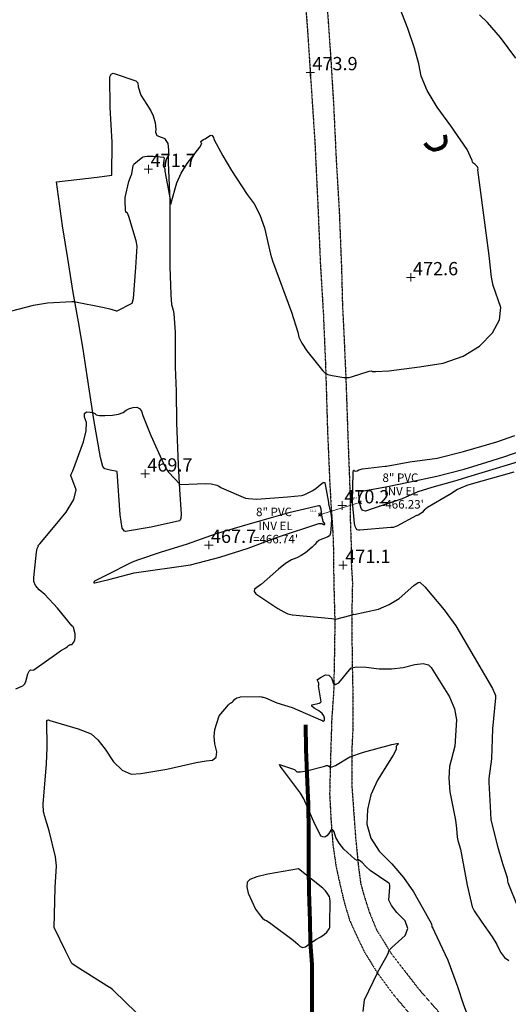
# Model space of a CAD drawing. Extents: x 1269897 to 1275597, y 523015 to 527763.
# Drawn here: x 1273290 to 1273520, y 525455 to 525918 of the extents above; entities that cross this region are included whole.
import ezdxf
from ezdxf.enums import TextEntityAlignment as Align

# ---------------------------------------------------------------- set-up
doc = ezdxf.new("R2010")
doc.units = 0
doc.header["$MEASUREMENT"] = 0
doc.linetypes.add('DGN Style 3', pattern=[26.14222443210372, 18.67301745150266, -7.469206980601062])
doc.linetypes.add('HIDDEN2', pattern=[0.1875, 0.125, -0.0625])
doc.layers.get('0').update_dxf_attribs({"linetype": 'CONTINUOUS'})
for name, color, linetype, lineweight in [('PNTS-NUMS', 7, 'CONTINUOUS', 0), ('STRM-ELEV', 7, 'CONTINUOUS', 0), ('STRM-PIPE', 7, 'CONTINUOUS', 0)]:
    doc.layers.add(name, color=color, linetype=linetype, lineweight=lineweight)
doc.layers.add('SPOT_ELEVATION', color=3, linetype='CONTINUOUS')
doc.layers.add('SPOT_ELEVATION-T', color=3, linetype='CONTINUOUS')
doc.layers.add('V-CONC', color=1, linetype='CONTINUOUS', transparency=0.3)
doc.layers.add('V-FUEL-SERV-PIPE', color=6, linetype='CONTINUOUS', lineweight=80, transparency=0.3)
doc.layers.add('V-ROAD-GRVL', color=1, linetype='HIDDEN2', lineweight=25, transparency=0.3)
doc.styles.add('Style-font000', font='font000.shx')
doc.styles.add('Style-WORKING', font='WORKING.shx')

# ---------------------------------------------------------------- blocks, each defined once
blk = doc.blocks.new('X-SPOT')
at = {"lineweight": 13}
for p, q in [((-0.3983333333550642, 0.0004166666670546992), (0.3983333333550642, -0.0004166666670547362)), ((0, -0.398333333330811), (0, 0.3983333333308109))]:
    blk.add_line(p, q, dxfattribs=at)
blk = doc.blocks.new('PINV_1')
at = {"layer": 'STRM-PIPE', "color": 150, "linetype": 'Continuous', "lineweight": 13}
for p, q in [((-0.01092738936495152, -0.01302275553462096), (0.01009176547086099, 0.0120268977516389)), ((0.01092738936495152, -0.01302275553462096), (-0.01009176547449897, 0.0120268977516389))]:
    blk.add_line(p, q, dxfattribs=at)
at = {"layer": 'STRM-PIPE', "color": 150, "linetype": 'Continuous', "lineweight": 0}
blk.add_point((0, -3.637978807091713e-12), dxfattribs=at)
at = {"layer": 'STRM-PIPE', "color": 150, "linetype": 'Continuous', "lineweight": 13, "style": 'Style-font000'}
blk.add_text('INV', height=0.01, dxfattribs=at).set_placement((-3.838006159639917e-05, 0.01499999999577994), align=Align.CENTER)
blk = doc.blocks.new('A$C0EEB47A3')
at = {"layer": 'STRM-ELEV', "color": 7, "linetype": 'Continuous', "lineweight": 13, "style": 'Style-WORKING'}
for p in [(1273468.980037202, 525702.601692165, 466.2300060000271), (1273409.430230768, 525686.4889361104, 466.7359839999117)]:
    blk.add_text('8" PVC', height=4, dxfattribs=at).set_placement(p, align=Align.MIDDLE_CENTER)
at = {"layer": 'STRM-ELEV', "color": 7, "linetype": 'Continuous', "lineweight": 13, "char_height": 4, "attachment_point": 5, "line_spacing_factor": 0.9334993329999999, "style": 'Style-WORKING'}
for s, insert in [("INV EL\\P=466.23'", (1273469.425158774, 525692.6664681456, 466.2300060000271)), ("INV EL\\P=466.74'", (1273410.164253362, 525676.2745230629, 466.7359839999117))]:
    blk.add_mtext(s, dxfattribs=dict(at, insert=insert))

msp = doc.modelspace()

# ---------------------------------------------------------------- linework, layer by layer
at = {"color": 128, "linetype": 'ByBlock', "lineweight": -2, "flags": 128}
for points, elevation in [([(1273278.499102344, 525779.3265945744), (1273296.069102344, 525783.7765945743), (1273302.739102344, 525784.8865945744), (1273314.189102344, 525785.5665945744), (1273315.119102344, 525785.5165945743), (1273329.419102344, 525782.8165945744), (1273332.079102344, 525782.1565945745), (1273335.259102344, 525781.1065945744), (1273335.259102344, 525781.0965945744), (1273342.599102344, 525784.7965945743), (1273342.639102344, 525784.8265945744), (1273343.269102344, 525787.0565945744), (1273344.359102344, 525801.6165945744), (1273344.959102344, 525811.5565945744), (1273344.529102344, 525814.1665945745), (1273341.049102344, 525825.5265945743), (1273340.409102344, 525827.1565945745), (1273339.979102344, 525827.4565945745), (1273339.579102344, 525827.9065945745), (1273339.459102344, 525828.5365945743), (1273339.379102344, 525832.8565945744), (1273339.319102344, 525833.2665945743), (1273339.289102344, 525833.6965945745), (1273339.299102344, 525834.1365945744), (1273339.349102344, 525834.5965945744), (1273341.009102344, 525842.0965945744), (1273341.749102344, 525844.0665945744), (1273341.989102344, 525844.5365945743), (1273342.209102344, 525844.8765945744), (1273342.429102344, 525845.6365945744), (1273343.129102344, 525849.5565945744), (1273343.419102344, 525850.2965945743), (1273346.799102344, 525853.1465945744), (1273347.419102344, 525853.5465945743), (1273347.859102344, 525853.7565945743), (1273348.619102344, 525853.8965945744), (1273349.679102344, 525853.9765945743), (1273352.489102344, 525853.9765945743), (1273357.559102344, 525853.5965945744), (1273357.629102344, 525853.1065945744), (1273357.549102344, 525852.1465945744), (1273357.319102344, 525850.7165945743), (1273357.239102344, 525849.6965945745), (1273357.329102344, 525849.0965945744), (1273357.589102344, 525848.8965945744), (1273357.789102344, 525848.4665945743), (1273357.929102344, 525847.8065945744), (1273358.009102344, 525846.9165945745), (1273360.649102344, 525832.8365945744), (1273360.649102344, 525832.7165945743), (1273360.629102344, 525832.6565945745), (1273360.609102344, 525832.6265945744), (1273360.599102344, 525832.5965945744), (1273360.559102344, 525832.5565945744), (1273360.739102344, 525831.5365945743), (1273360.839102344, 525831.3765945744), (1273360.939102344, 525831.5465945743), (1273361.029102344, 525832.0465945743), (1273363.619102344, 525841.4465945745), (1273365.669102344, 525845.9565945745), (1273368.529102344, 525850.5065945743), (1273374.509102344, 525858.2865945743), (1273375.469102344, 525860.0165945743), (1273375.069102344, 525860.3065945744), (1273374.909102344, 525860.6065945744), (1273374.989102344, 525860.8965945744), (1273375.819102344, 525861.6365945744), (1273375.989102344, 525861.7665945743), (1273376.169102344, 525861.8665945744), (1273376.329102344, 525861.9365945745), (1273376.499102344, 525861.9565945745), (1273376.929102344, 525862.1965945745), (1273378.569102344, 525863.3365945744), (1273379.329102344, 525863.7365945743), (1273379.899102344, 525863.8565945744), (1273380.279102344, 525863.7065945745), (1273380.609102344, 525863.3365945744), (1273380.889102344, 525862.7665945743), (1273381.129102344, 525861.9765945743), (1273385.389102344, 525854.2265945743), (1273389.409102344, 525847.2765945743), (1273396.719102344, 525835.9765945743), (1273400.009102344, 525831.6365945744), (1273402.739102344, 525826.3765945744), (1273404.909102344, 525820.2065945745), (1273407.779102344, 525807.9365945745), (1273408.699102344, 525804.7065945745), (1273417.739102344, 525780.5965945744), (1273420.679102344, 525771.0765945744), (1273421.079102344, 525768.8265945744), (1273422.459102344, 525765.9165945745), (1273424.839102344, 525762.3565945744), (1273432.479102344, 525752.9565945745), (1273433.409102344, 525752.0165945743), (1273434.839102344, 525751.2565945743), (1273436.779102344, 525750.6565945745), (1273442.369102344, 525749.7565945743), (1273443.059102344, 525749.7065945745), (1273444.829102344, 525749.8365945744), (1273445.919102344, 525750.0265945743), (1273454.229102344, 525752.7465945743), (1273455.419102344, 525752.9165945745), (1273455.879102344, 525752.6765945745), (1273457.369102344, 525752.5865945744), (1273463.439102344, 525752.8465945744), (1273478.039102344, 525754.7965945743), (1273489.079102344, 525756.5465945743), (1273498.469102344, 525759.8065945744), (1273506.219102344, 525764.5765945744), (1273512.309102344, 525770.8565945744), (1273515.659102344, 525776.9165945745), (1273516.289102344, 525782.7465945743), (1273512.689102344, 525793.1365945744), (1273511.829102344, 525797.0965945744), (1273510.769102344, 525807.1665945745), (1273509.389102344, 525817.9465945745), (1273505.519102344, 525847.5965945744), (1273505.569102344, 525848.0465945743), (1273505.469102344, 525848.5165945743), (1273505.219102344, 525849.0165945743), (1273504.829102344, 525849.5365945743), (1273504.409102344, 525849.9565945745), (1273503.969102344, 525850.2865945743), (1273503.499102344, 525850.5265945743), (1273503.149102344, 525850.8665945744), (1273502.899102344, 525851.3265945744), (1273502.749102344, 525851.9065945745), (1273500.419102344, 525857.2065945745), (1273492.799102344, 525868.3665945744), (1273486.279102344, 525877.1565945745), (1273481.569102344, 525884.9365945745), (1273478.699102344, 525891.7165945743), (1273477.639102344, 525897.4965945743), (1273475.559102344, 525904.9465945745), (1273472.439102344, 525914.0765945744), (1273468.289102344, 525924.8965945744)], 472), ([(1273532.809102344, 525712.5765945744), (1273500.529102344, 525702.8765945744), (1273495.509102344, 525701.2965945743), (1273494.509102344, 525700.8965945744), (1273483.709102344, 525697.9765945743), (1273477.219102344, 525696.0065945743), (1273469.869102344, 525692.7065945745), (1273455.699102344, 525687.8965945744), (1273455.709102344, 525687.8865945744), (1273452.549102344, 525686.9165945745), (1273451.339102344, 525687.1665945745), (1273450.499102344, 525688.1265945744), (1273449.549102344, 525691.4965945743), (1273449.409102344, 525696.3965945744), (1273451.669102344, 525696.4365945745), (1273462.829102344, 525698.4965945743), (1273472.859102344, 525700.5465945743), (1273486.119102344, 525703.3365945744), (1273499.049102344, 525706.6665945745), (1273509.759102344, 525709.8665945744), (1273517.729102344, 525712.3865945744), (1273530.869102344, 525716.9865945743)], 468), ([(1273355.739102344, 525667.2965945743), (1273345.149102344, 525663.8365945744), (1273342.639102344, 525662.7965945743), (1273329.589102344, 525656.2165945743), (1273324.929102344, 525653.8165945744), (1273324.749102344, 525653.6465945744), (1273324.689102344, 525653.5765945744), (1273324.589102344, 525653.3665945744), (1273324.579102344, 525653.3165945744), (1273324.579102344, 525653.2165945743), (1273324.599102344, 525653.1665945745), (1273324.639102344, 525653.1165945744), (1273324.699102344, 525653.0765945744), (1273324.989102344, 525653.0965945744), (1273331.679102344, 525654.7165945743), (1273343.579102344, 525657.8165945744), (1273370.049102344, 525661.5365945743), (1273383.929102344, 525665.1765945745), (1273397.209102344, 525669.4865945743), (1273409.409102344, 525673.9465945745), (1273411.609102344, 525674.7765945743), (1273430.519102344, 525680.9865945743), (1273431.329102344, 525681.0965945744), (1273431.959102344, 525681.0165945743), (1273432.419102344, 525680.7465945743), (1273432.789102344, 525680.5765945744), (1273433.079102344, 525680.5065945743), (1273433.279102344, 525680.5365945743), (1273433.389102344, 525680.6065945744), (1273433.429102344, 525680.7065945745), (1273433.379102344, 525680.8365945744), (1273432.659102344, 525682.0065945743), (1273432.379102344, 525682.8065945744), (1273432.139102344, 525683.8965945744), (1273431.609102344, 525687.7865945743), (1273431.369102344, 525688.7765945743), (1273431.209102344, 525689.2065945745), (1273430.889102344, 525689.3965945744), (1273430.429102344, 525689.3765945744), (1273429.819102344, 525689.1265945744), (1273415.829102344, 525685.9665945743), (1273402.529102344, 525682.1665945745), (1273394.399102344, 525679.7165945743), (1273381.639102344, 525675.9865945743), (1273368.499102344, 525671.2665945743), (1273355.739102344, 525667.2965945743)], 468), ([(1273354.929102344, 525440.8065945744), (1273339.989102344, 525455.1765945745), (1273333.349102344, 525461.5065945743), (1273332.129102344, 525462.4965945743), (1273332.089102344, 525462.4965945743), (1273332.069102344, 525462.5065945743), (1273331.999102344, 525462.5565945744), (1273331.939102344, 525462.5865945744), (1273316.209102344, 525472.3665945744), (1273314.169102344, 525473.7965945743), (1273311.259102344, 525479.7265945743), (1273305.959102344, 525490.4165945745), (1273305.899102344, 525490.5865945744), (1273306.389102344, 525509.5565945744), (1273306.939102344, 525519.8265945744), (1273306.489102344, 525524.1165945744), (1273303.479102344, 525536.2265945743), (1273301.349102344, 525543.5265945743), (1273301.079102344, 525544.1865945745), (1273300.869102344, 525545.2965945743), (1273300.679102344, 525548.9165945745), (1273302.249102344, 525567.8165945744), (1273302.579102344, 525575.5565945744), (1273302.439102344, 525588.0065945743), (1273302.479102344, 525588.2465945743), (1273302.559102344, 525588.3565945744), (1273302.699102344, 525588.4465945745), (1273303.149102344, 525588.5865945744), (1273303.219102344, 525588.5865945744), (1273303.549102344, 525588.4465945745), (1273303.809102344, 525588.2965945743), (1273317.159102344, 525584.2765945743), (1273323.349102344, 525581.9665945743), (1273326.489102344, 525579.1965945745), (1273329.959102344, 525574.8065945744), (1273333.769102344, 525568.7865945743), (1273337.829102344, 525564.8565945744), (1273342.149102344, 525563.0065945743), (1273346.729102344, 525563.2565945743), (1273358.999102344, 525565.3565945744), (1273372.829102344, 525568.5365945743), (1273377.409102344, 525569.3265945744), (1273380.429102344, 525569.5765945744), (1273382.129102344, 525570.9865945743), (1273382.519102344, 525573.5365945743), (1273381.579102344, 525577.2365945743), (1273381.269102344, 525580.7565945743), (1273381.589102344, 525584.0865945744), (1273383.519102344, 525590.4565945745), (1273383.539102344, 525590.4765945743), (1273387.979102344, 525595.6465945744), (1273388.659102344, 525596.3265945744), (1273388.879102344, 525596.4165945745), (1273389.059102344, 525596.5065945743), (1273389.179102344, 525596.5865945744), (1273389.249102344, 525596.6565945745), (1273389.389102344, 525596.7565945743), (1273389.829102344, 525597.0265945743), (1273390.149102344, 525597.3165945744), (1273390.999102344, 525598.2665945743), (1273391.459102344, 525598.6765945745), (1273391.929102344, 525598.9465945745), (1273393.299102344, 525599.2765945743), (1273393.719102344, 525599.3365945744), (1273402.689102344, 525599.5865945744), (1273403.519102344, 525599.3765945744), (1273403.889102344, 525599.3165945744), (1273404.319102344, 525599.2065945745), (1273405.359102344, 525598.8565945744), (1273410.759102344, 525596.6565945745), (1273418.019102344, 525594.3065945744), (1273431.339102344, 525588.5065945743), (1273431.619102344, 525588.4565945745), (1273431.899102344, 525588.3465945744), (1273432.169102344, 525588.1865945745), (1273432.439102344, 525587.9665945743), (1273432.689102344, 525587.9165945745), (1273432.929102344, 525588.0365945743), (1273433.149102344, 525588.3165945744), (1273433.229102344, 525588.8165945744), (1273433.159102344, 525589.5365945743), (1273432.949102344, 525590.4865945743), (1273432.079102344, 525591.5565945744), (1273430.559102344, 525592.7465945743), (1273428.389102344, 525594.0665945744), (1273427.269102344, 525595.0165945743), (1273427.199102344, 525595.5865945744), (1273430.859102344, 525596.4565945745), (1273431.049102344, 525596.5465945743), (1273431.209102344, 525596.6465945744), (1273431.479102344, 525596.8665945744), (1273431.639102344, 525597.0265945743), (1273430.449102344, 525604.6165945744), (1273430.509102344, 525604.9965945743), (1273430.529102344, 525605.3165945744), (1273430.509102344, 525605.6065945744), (1273430.359102344, 525606.0765945744), (1273429.739102344, 525607.3865945744), (1273430.319102344, 525607.9165945745), (1273431.609102344, 525608.7065945745), (1273433.629102344, 525609.7265945743), (1273435.239102344, 525609.6265945744), (1273436.449102344, 525608.3765945744), (1273437.269102344, 525605.9865945743), (1273438.449102344, 525605.2065945745), (1273439.999102344, 525606.0165945743), (1273445.799102344, 525613.0365945743), (1273448.479102344, 525613.5165945743), (1273452.849102344, 525613.3765945744), (1273458.919102344, 525612.6165945744), (1273464.749102344, 525612.5565945744), (1273470.339102344, 525613.2165945743), (1273475.689102344, 525614.5765945744), (1273479.659102344, 525615.0265945743), (1273482.249102344, 525614.5465945743), (1273483.469102344, 525613.1565945745), (1273492.059102344, 525599.3465945744), (1273494.389102344, 525593.7165945743), (1273495.369102344, 525588.6465945744), (1273494.559102344, 525576.2065945745), (1273492.039102344, 525566.6265945744), (1273491.709102344, 525561.1165945744), (1273492.309102344, 525554.6065945744), (1273494.879102344, 525541.3365945744), (1273495.459102344, 525537.3665945744), (1273495.769102344, 525533.2965945743), (1273496.039102344, 525531.7165945743), (1273497.229102344, 525527.6365945744), (1273500.339102344, 525510.6665945745), (1273502.719102344, 525500.5765945744), (1273503.669102344, 525498.6065945744), (1273507.269102344, 525493.2365945743), (1273512.259102344, 525486.3765945744), (1273514.319102344, 525482.8265945744), (1273516.089102344, 525479.2065945745), (1273518.019102344, 525476.6965945745), (1273520.099102344, 525475.3165945744)], 468), ([(1273451.399102344, 525451.1765945745), (1273452.039102344, 525456.7265945743), (1273458.149102344, 525469.4965945743), (1273458.179102344, 525469.5765945744), (1273462.749102344, 525477.5365945743), (1273463.389102344, 525479.0265945743), (1273463.509102344, 525479.8265945744), (1273464.859102344, 525481.4265945745), (1273471.259102344, 525486.9765945743), (1273472.509102344, 525490.3765945744), (1273471.209102344, 525493.9965945743), (1273467.339102344, 525497.8565945744), (1273464.789102344, 525501.0665945744), (1273463.549102344, 525503.6265945744), (1273463.979102344, 525509.8165945744), (1273463.969102344, 525510.7065945745), (1273463.809102344, 525511.3365945744), (1273463.499102344, 525511.6965945745), (1273454.709102344, 525517.6565945745), (1273452.609102344, 525519.4965945743), (1273450.949102344, 525521.3265945744), (1273449.739102344, 525522.4065945745), (1273448.969102344, 525522.7365945743), (1273448.649102344, 525522.3265945744), (1273447.439102344, 525523.0065945743), (1273442.319102344, 525527.6665945745), (1273440.049102344, 525530.4465945745), (1273438.529102344, 525533.1565945745), (1273437.759102344, 525535.7665945743), (1273436.959102344, 525536.9365945745), (1273436.129102344, 525536.6765945745), (1273435.269102344, 525534.9765945743), (1273434.369102344, 525533.8765945744), (1273433.429102344, 525533.3765945744), (1273432.449102344, 525533.4665945743), (1273431.689102344, 525533.8165945744), (1273431.149102344, 525534.4065945745), (1273430.829102344, 525535.2465945743), (1273428.599102344, 525539.3965945744), (1273423.409102344, 525551.4165945745), (1273421.929102344, 525554.0465945743), (1273413.489102344, 525565.2665945743), (1273412.359102344, 525566.8065945744), (1273411.949102344, 525567.5265945743), (1273419.029102344, 525565.1365945744), (1273419.029102344, 525565.1165945744), (1273420.189102344, 525564.0865945744), (1273421.919102344, 525564.0665945744), (1273424.789102344, 525564.5365945743), (1273433.399102344, 525566.7265945743), (1273433.959102344, 525567.0065945743), (1273434.549102344, 525567.0465945743), (1273435.159102344, 525566.8365945744), (1273435.799102344, 525566.3965945744), (1273436.859102344, 525566.4865945743), (1273438.339102344, 525567.1065945744), (1273445.109102344, 525571.1165945744), (1273451.509102344, 525573.2965945743), (1273464.879102344, 525577.0265945743), (1273467.339102344, 525577.4365945745), (1273467.909102344, 525577.3865945744), (1273467.949102344, 525577.1265945744), (1273467.129102344, 525576.2665945743), (1273466.939102344, 525575.9965945743), (1273466.899102344, 525575.8265945744), (1273466.899102344, 525575.5365945743), (1273467.049102344, 525574.6265945744), (1273465.629102344, 525571.9665945743), (1273458.179102344, 525560.1865945745), (1273455.109102344, 525553.2565945743), (1273453.459102344, 525546.3565945744), (1273453.229102344, 525539.4965945743), (1273455.079102344, 525532.9265945745), (1273458.999102344, 525526.6665945745), (1273464.999102344, 525520.7165945743), (1273470.379102344, 525514.3565945744), (1273475.139102344, 525507.5965945744), (1273479.279102344, 525500.4265945745), (1273483.549102344, 525492.5465945743), (1273483.769102344, 525491.3165945744), (1273483.849102344, 525491.0165945743), (1273483.899102344, 525490.9065945745), (1273484.219102344, 525490.4565945745), (1273485.089102344, 525488.7365945743), (1273491.339102344, 525475.3565945744), (1273495.869102344, 525462.9865945743), (1273498.579102344, 525454.8465945744), (1273505.219102344, 525436.7965945743)], 466), ([(1273397.299102344, 525506.9765945743), (1273400.739102344, 525499.3765945744), (1273402.999102344, 525496.2865945743), (1273404.049102344, 525495.1365945744), (1273405.019102344, 525494.3765945744), (1273405.919102344, 525494.0065945743), (1273407.919102344, 525492.7165945743), (1273418.439102344, 525484.8265945744), (1273420.629102344, 525482.9865945743), (1273421.809102344, 525481.8265945744), (1273423.029102344, 525481.4065945745), (1273424.299102344, 525481.7365945743), (1273425.599102344, 525482.8165945744), (1273429.159102344, 525485.1365945744), (1273431.409102344, 525486.3865945744), (1273433.129102344, 525487.5265945743), (1273434.309102344, 525488.5465945743), (1273435.409102344, 525490.1865945745), (1273435.659102344, 525490.7465945743), (1273435.719102344, 525491.1265945744), (1273435.729102344, 525492.1565945745), (1273435.689102344, 525492.8065945744), (1273435.859102344, 525502.9165945745), (1273435.759102344, 525504.5165945743), (1273435.569102344, 525505.1965945745), (1273435.149102344, 525506.0065945743), (1273434.519102344, 525506.9465945745), (1273433.659102344, 525508.0265945743), (1273432.469102344, 525509.2465945743), (1273421.039102344, 525518.4265945745), (1273406.559102344, 525515.9565945745), (1273401.319102344, 525514.6965945745), (1273398.079102344, 525513.4065945745), (1273396.829102344, 525512.0865945744), (1273396.569102344, 525509.9465945745), (1273397.299102344, 525506.9765945743)], 468)]:
    msp.add_lwpolyline(points, dxfattribs=dict(at, elevation=elevation))
at = {"color": 47, "linetype": 'ByBlock', "lineweight": -2, "elevation": 470, "flags": 128}
for points in [[(1273523.419102344, 525900.0865945744), (1273516.139102344, 525909.8965945744), (1273510.029102344, 525916.9865945743), (1273506.229102344, 525920.5265945743)], [(1273287.769102344, 525603.1965945745), (1273290.319102344, 525604.2865945743), (1273291.129102344, 525604.5265945743), (1273291.159102344, 525604.5265945743), (1273292.019102344, 525605.5465945743), (1273292.469102344, 525606.5765945744), (1273293.439102344, 525610.1865945745), (1273294.039102344, 525611.5365945743), (1273294.729102344, 525612.1765945745), (1273296.309102344, 525612.0165945743), (1273296.339102344, 525612.0465945743), (1273296.339102344, 525612.0665945744), (1273307.059102344, 525619.8165945744), (1273308.919102344, 525620.9965945743), (1273311.439102344, 525622.4265945745), (1273312.219102344, 525623.0365945743), (1273312.679102344, 525623.5865945744), (1273313.129102344, 525623.9365945745), (1273313.569102344, 525624.0965945744), (1273313.999102344, 525624.0665945744), (1273314.479102344, 525624.3865945744), (1273314.999102344, 525625.0665945744), (1273315.559102344, 525626.0965945744), (1273315.789102344, 525627.4065945745), (1273315.699102344, 525628.9965945743), (1273314.909102344, 525632.1065945744), (1273314.589102344, 525632.7265945743), (1273314.329102344, 525632.7165945743), (1273307.409102344, 525641.1365945744), (1273301.459102344, 525647.5465945743), (1273298.849102344, 525649.7465945743), (1273297.109102344, 525651.8165945744), (1273296.249102344, 525653.7665945743), (1273296.249102344, 525655.5865945744), (1273297.589102344, 525667.5465945743), (1273297.909102344, 525669.1965945745), (1273298.339102344, 525670.2265945743), (1273298.409102344, 525670.4665945743), (1273298.379102344, 525670.5165945743), (1273298.359102344, 525670.5765945744), (1273298.359102344, 525670.6165945744), (1273298.379102344, 525670.6665945745), (1273298.509102344, 525670.8165945744), (1273299.139102344, 525671.4265945745), (1273305.509102344, 525679.0765945744), (1273311.509102344, 525686.3665945744), (1273315.089102344, 525692.3165945744), (1273316.239102344, 525696.9365945745), (1273313.689102344, 525703.6765945745), (1273313.699102344, 525703.8565945744), (1273313.859102344, 525704.2565945743), (1273314.659102344, 525705.7665945743), (1273319.679102344, 525719.4865945743), (1273320.909102344, 525724.6365945744), (1273321.089102344, 525728.5165945743), (1273320.229102344, 525731.1265945744), (1273320.219102344, 525732.8265945744), (1273321.059102344, 525733.6265945744), (1273322.759102344, 525733.5265945743), (1273324.089102344, 525733.2665945743), (1273325.039102344, 525732.8565945744), (1273325.609102344, 525732.2765945743), (1273327.169102344, 525731.9565945745), (1273329.719102344, 525731.8665945744), (1273333.269102344, 525732.0265945743), (1273336.129102344, 525732.4965945743), (1273338.309102344, 525733.2765945743), (1273339.809102344, 525734.3665945744), (1273341.389102344, 525735.1465945744), (1273343.029102344, 525735.6065945744), (1273344.749102344, 525735.7465945743), (1273346.079102344, 525735.1765945745), (1273347.019102344, 525733.9065945745), (1273347.569102344, 525731.9165945745), (1273351.479102344, 525722.4065945745), (1273357.209102344, 525709.6665945745), (1273358.589102344, 525706.7665945743), (1273359.339102344, 525705.6665945745), (1273359.659102344, 525705.2665945743), (1273365.199102344, 525699.3565945744), (1273377.269102344, 525699.8365945744), (1273379.769102344, 525699.6865945745), (1273382.539102344, 525699.0465945743), (1273383.319102344, 525698.7665945743), (1273384.359102344, 525698.0165945743), (1273384.639102344, 525697.7665945743), (1273396.059102344, 525692.9765945743), (1273397.359102344, 525692.7365945743), (1273401.379102344, 525692.4765945743), (1273415.759102344, 525693.5265945743), (1273422.429102344, 525694.2265945743), (1273423.029102344, 525694.3665945744), (1273423.909102344, 525694.6965945745), (1273427.659102344, 525696.6165945744), (1273429.319102344, 525697.7065945745), (1273432.169102344, 525700.0565945744), (1273432.579102344, 525700.3265945744), (1273432.799102344, 525700.3865945744), (1273432.999102344, 525700.4065945745), (1273433.179102344, 525700.3965945744), (1273433.319102344, 525700.3365945744), (1273433.569102344, 525699.4165945745), (1273435.059102344, 525690.8865945744), (1273435.079102344, 525690.8565945744), (1273435.159102344, 525690.2865945743), (1273436.199102344, 525685.7565945743), (1273436.479102344, 525683.1865945745), (1273436.379102344, 525680.2665945743), (1273436.019102344, 525676.6965945745), (1273436.019102344, 525676.4765945743), (1273436.009102344, 525676.3365945744), (1273435.979102344, 525676.2565945743), (1273435.919102344, 525676.2465945743), (1273435.829102344, 525676.0765945744), (1273435.499102344, 525675.2265945743), (1273434.809102344, 525674.7265945743), (1273433.619102344, 525674.2265945743), (1273431.909102344, 525673.7265945743), (1273430.509102344, 525673.0365945743), (1273429.399102344, 525672.1465945744), (1273428.589102344, 525671.0665945744), (1273427.459102344, 525669.8765945744), (1273424.249102344, 525667.1965945745), (1273422.279102344, 525665.9565945745), (1273420.109102344, 525664.8665945744), (1273417.739102344, 525663.9265945745), (1273414.899102344, 525662.1565945745), (1273411.569102344, 525659.5465945743), (1273403.499102344, 525652.3965945744), (1273403.029102344, 525652.1165945744), (1273400.299102344, 525650.0565945744), (1273400.099102344, 525649.0565945744), (1273400.829102344, 525647.9465945745), (1273411.299102344, 525640.9465945745), (1273414.009102344, 525639.3665945744), (1273415.869102344, 525638.4765945743), (1273418.039102344, 525638.0765945744), (1273418.179102344, 525638.0965945744), (1273436.729102344, 525636.2965945743), (1273438.539102344, 525636.0365945743), (1273445.079102344, 525637.7165945743), (1273446.059102344, 525638.0465945743), (1273446.319102344, 525638.2365945743), (1273446.569102344, 525638.3265945744), (1273446.809102344, 525638.3165945744), (1273447.039102344, 525638.1965945745), (1273458.599102344, 525640.7565945743), (1273463.729102344, 525642.8565945744), (1273468.309102344, 525645.7365945743), (1273475.339102344, 525651.8765945744), (1273477.289102344, 525653.1865945745), (1273478.179102344, 525653.3265945744), (1273480.539102344, 525651.2365945743), (1273489.649102344, 525640.4065945745), (1273495.039102344, 525632.8165945744), (1273512.339102344, 525603.3365945744), (1273513.469102344, 525600.8065945744), (1273513.739102344, 525600.0065945743), (1273513.829102344, 525599.5165945743), (1273513.839102344, 525598.9165945745), (1273512.359102344, 525584.3465945744), (1273511.879102344, 525570.1865945745), (1273510.619102344, 525560.9865945743), (1273510.569102344, 525560.2165945743), (1273510.589102344, 525559.5665945744), (1273510.669102344, 525559.0165945743), (1273511.229102344, 525547.8165945744), (1273511.639102344, 525541.4765945743), (1273514.689102344, 525529.1365945744), (1273517.059102344, 525520.9665945743), (1273519.209102344, 525514.3165945744), (1273519.419102344, 525512.9265945745), (1273519.419102344, 525512.8065945744), (1273519.449102344, 525512.6065945744), (1273519.609102344, 525511.9165945745), (1273524.199102344, 525500.7365945743)], [(1273522.409102344, 525705.2365945743), (1273502.369102344, 525699.5165945743), (1273500.189102344, 525698.8965945744), (1273497.209102344, 525697.7365945743), (1273495.909102344, 525697.0865945744), (1273494.659102344, 525696.3265945744), (1273492.159102344, 525694.5465945743), (1273491.959102344, 525694.4565945745), (1273481.789102344, 525688.5065945743), (1273480.199102344, 525687.3665945744), (1273479.149102344, 525686.1865945745), (1273478.759102344, 525685.8365945744), (1273477.639102344, 525685.1065945744), (1273477.309102344, 525684.9665945743), (1273476.929102344, 525684.8665945744), (1273476.489102344, 525684.7965945743), (1273467.289102344, 525679.7565945743), (1273465.499102344, 525679.1565945745), (1273464.389102344, 525679.1965945745), (1273449.889102344, 525677.9465945745), (1273449.169102344, 525677.8565945744), (1273448.569102344, 525678.0965945744), (1273448.079102344, 525678.6865945745), (1273447.709102344, 525679.6165945744), (1273447.409102344, 525680.9565945745), (1273446.329102344, 525691.2265945743), (1273446.709102344, 525705.1265945744), (1273446.799102344, 525705.9765945743), (1273447.019102344, 525706.2165945743), (1273447.359102344, 525705.8465945744), (1273447.869102344, 525705.7365945743), (1273448.539102344, 525705.8765945744), (1273449.369102344, 525706.2765945743), (1273451.169102344, 525706.6965945745), (1273461.849102344, 525708.0865945744), (1273462.369102344, 525708.0965945744), (1273473.429102344, 525710.1065945744), (1273486.249102344, 525711.7865945743), (1273498.639102344, 525714.9765945743), (1273514.469102344, 525719.4765945743), (1273522.869102344, 525722.4465945745)]]:
    msp.add_lwpolyline(points, dxfattribs=at)
at = {"layer": 'STRM-PIPE', "color": 150, "linetype": 'DGN Style 3', "lineweight": 13, "extrusion": (0.02414049970731563, 0.007442499535987265, 0.9996808718158702), "elevation": 35120.2565969185, "flags": 128}
msp.add_lwpolyline([(127180.2193062836, -1371336.234682306), (127180.2193062837, -1371356.264117704)], dxfattribs=at)
at = {"layer": 'V-CONC'}
msp.add_polyline3d([(1273364.86, 525682.23, 469), (1273351.51, 525679.26, 469.1), (1273339.43, 525677.3200000001, 469.11), (1273338.95, 525677.37, 469.13), (1273337.93, 525678.8, 469.13), (1273336.91, 525685.08, 469.27), (1273335.52, 525705.47, 469.33), (1273332.17, 525706.21, 469.27), (1273329.72, 525706.79, 469.25), (1273329.56, 525706.89, 469.22), (1273328.75, 525707.9, 469.26), (1273327.73, 525712.05, 469.44), (1273324.55, 525729.93, 469.91), (1273321.35, 525750.63, 470.39), (1273319.51, 525763.1900000001, 470.95), (1273317.35, 525776.0700000001, 471.61), (1273314.81, 525789.85, 472.16), (1273312.27, 525805.8200000001, 472.7), (1273309.83, 525821.25, 473), (1273306.9, 525841.9, 473.11), (1273326.17, 525844.13, 472.6), (1273333.04, 525845.11, 472.5), (1273333.16, 525860.6, 472.61), (1273332.26, 525877, 472.96), (1273332.01, 525891.43, 472.89), (1273332.65, 525892.65, 472.92), (1273333.66, 525893.13, 472.94), (1273344.37, 525889.54, 472.93), (1273345.28, 525888.58, 472.93), (1273345.44, 525886.61, 472.92), (1273346.73, 525882.79, 472.92), (1273349.51, 525878.37, 472.88), (1273351.33, 525875.4, 472.83), (1273352.56, 525872.95, 472.82), (1273353.47, 525869.65, 472.69), (1273353.69, 525866.72, 472.55), (1273353.64, 525865.34, 472.43), (1273354.28, 525863.6900000001, 472.4), (1273356.26, 525862.9, 472.36), (1273357.96, 525862.26, 472.29), (1273358.23, 525861.84, 472.24), (1273359.35, 525859.98, 472.19), (1273359.78, 525857.05, 472.14), (1273359.64, 525851.03, 472.2), (1273360.33, 525832.99, 472.01), (1273360.38, 525812.33, 471.88), (1273360.4, 525802, 471.72), (1273360.86, 525788.6900000001, 471.46), (1273361.09, 525784.17, 471.31), (1273362, 525781.51, 471.24), (1273362.27, 525779.97, 471.14), (1273362.83, 525770.92, 470.99), (1273362.87, 525754.68, 470.77), (1273363.32, 525743.39, 470.92), (1273363.57, 525728.49, 470.82), (1273364.21, 525708.63, 470.3), (1273364.83, 525697.03, 469.91), (1273365.71, 525685.42, 469.27), (1273365.5, 525683.35, 469.23), (1273365.18, 525682.6, 469.22), (1273364.86, 525682.23, 469)], dxfattribs=at)
at = {"layer": 'V-FUEL-SERV-PIPE'}
for points in [[(1273480.5, 525860.12, 473.4), (1273481.13, 525859.23, 474.69), (1273482.8, 525857.83, 475.31), (1273484.24, 525857.2, 475.62), (1273485.39, 525857.17, 475.7), (1273486.76, 525857.51, 475.77), (1273488.61, 525858.29, 475.73), (1273489.79, 525859.14, 475.69), (1273490.16, 525860.11, 475.59), (1273490.38, 525861.18, 475.35), (1273490.23, 525862.85, 474.58), (1273490, 525863.99, 472.51)], [(1273428.73, 525403.83, 470.4), (1273428.2, 525422.89, 470.97), (1273427.39, 525451.8, 470.44), (1273427.33, 525473.34, 469.98), (1273426.67, 525483.89, 470.04), (1273426.46, 525493.55, 470.36), (1273426.06, 525507.88, 470.02), (1273425.81, 525518.61, 470.61), (1273425.77, 525535.12, 470.28), (1273425.62, 525549.67, 471.24), (1273425.5, 525551.74, 466.29), (1273425.1, 525563.1, 466.1), (1273424.63, 525574.6900000001, 467.1), (1273424.45, 525586.27, 467.93)]]:
    msp.add_polyline3d(points, dxfattribs=at)
at = {"layer": 'V-ROAD-GRVL', "flags": 128}
for points, elevation in [([(1273325.73, 526086.87), (1273333.88, 526083.22), (1273347.69, 526075.37), (1273359.75, 526066.99), (1273374.95, 526054.5700000001), (1273382.48, 526047.9400000001), (1273389.52, 526040.72), (1273396.52, 526031.26), (1273404.96, 526018.66), (1273412.02, 526005.95), (1273418.88, 525991.17), (1273424.13, 525977.02), (1273428.43, 525960.58), (1273431.18, 525946.8), (1273433.08, 525934.08), (1273434.71, 525920.99), (1273436.2, 525899.38), (1273437.54, 525877.23), (1273438.72, 525852.27), (1273440.16, 525827.89), (1273441.25, 525800.31), (1273441.66, 525783.81), (1273442.33, 525770.66), (1273443.29, 525748.84), (1273444.22, 525721.9), (1273444.96, 525702.2), (1273445.36, 525690.87), (1273445.38, 525681.65), (1273445.78, 525670.16), (1273445.8, 525662.81), (1273446.36, 525653.12), (1273446.03, 525636.88), (1273446.24, 525615.8), (1273446.61, 525598.29), (1273446.59, 525584.8200000001), (1273446.13, 525575.8200000001), (1273446.04, 525568.68), (1273446.07, 525557.72), (1273447.84, 525533.18), (1273449.15, 525519.76), (1273450.29, 525511.36), (1273451.53, 525506.78), (1273454.37, 525497.84), (1273457.69, 525489.76), (1273464.7, 525478.4400000001), (1273477.62, 525461.75)], 472.72), ([(1273124.1, 524961.13), (1273118.26, 524976.61), (1273112.31, 524991.39), (1273106.78, 525008.04), (1273099.97, 525027.83), (1273093, 525049.11), (1273090.36, 525059.59), (1273088.42, 525069.59), (1273087.61, 525075.39), (1273085.39, 525086.52), (1273082.04, 525106.68), (1273078.7, 525120.73), (1273076.28, 525131.9), (1273072.25, 525146.27), (1273066.02, 525168.88), (1273059.51, 525195.96), (1273057.02, 525210.22), (1273056.04, 525217.73), (1273055.92, 525222.31), (1273056.23, 525228.27), (1273056.91, 525234.18), (1273057.89, 525243.71), (1273058.72, 525252.8200000001), (1273058.28, 525259.37), (1273057.46, 525265.75), (1273055.37, 525272.4), (1273052.32, 525279), (1273047.19, 525287.71), (1273041.69, 525294.25), (1273036.72, 525298.92), (1273031.39, 525303.11), (1273024.24, 525307.09), (1273013.8, 525311.48), (1273002.34, 525315.18), (1272984.87, 525320.62), (1272973.62, 525324.1), (1272964.83, 525327.54), (1272956.3, 525330.71), (1272945.48, 525335.21), (1272935.41, 525340.61), (1272926.98, 525345.76), (1272920.48, 525350.53), (1272912.79, 525356.79), (1272899.67, 525369.43), (1272886.8, 525383.83), (1272872.75, 525400.45), (1272857.05, 525418.99), (1272844.77, 525434.88), (1272829.12, 525454.86), (1272818.6, 525467.66), (1272808.88, 525479.56), (1272797.61, 525492.21), (1272788.91, 525502.3), (1272779.94, 525511.86), (1272772.95, 525519.35), (1272760.83, 525531.77), (1272751.28, 525540.43), (1272741.14, 525549.24), (1272730.52, 525558.05), (1272718.52, 525567.6), (1272707.1, 525576.52), (1272695.1, 525584.95), (1272682.09, 525594.71), (1272676.17, 525598.91), (1272672.91, 525600.81), (1272671.31, 525601.8200000001), (1272670.78, 525602.67), (1272670.24, 525603.89), (1272670.45, 525604.85), (1272672.78, 525609.7), (1272676.18, 525615.36), (1272680.21, 525620.37), (1272690.51, 525630.1900000001), (1272707.08, 525646.95), (1272718.29, 525658.21), (1272733.95, 525673.48), (1272746.7, 525685.39), (1272758.38, 525696.28), (1272768.74, 525704.87), (1272777.88, 525712.56), (1272788.35, 525720.58), (1272800.41, 525729.92), (1272816.62, 525741.52), (1272830.97, 525751.03), (1272845.48, 525761.34), (1272860.46, 525771.98), (1272876.3, 525783.89), (1272893.78, 525797.24), (1272907.06, 525807.5), (1272921.57, 525818.24), (1272933.9, 525826.68), (1272945.17, 525833.95), (1272954.95, 525839.99), (1272965.31, 525846.14), (1272973.66, 525850.85), (1272981.16, 525854.7), (1272989.98, 525858.88), (1273002.01, 525862.95), (1273020.04, 525867.58), (1273038.83, 525871.14), (1273052.45, 525873.14), (1273058.57, 525872.79), (1273063.21, 525871.2), (1273066.73, 525868.97), (1273070.73, 525864.5700000001), (1273073.47, 525858.02), (1273076.36, 525850.1), (1273078.98, 525847.18), (1273081.53, 525846.4400000001), (1273089.31, 525845.71), (1273098.04, 525846.3200000001), (1273105.81, 525847.5700000001), (1273112.67, 525849.77), (1273118.57, 525851.96), (1273125.43, 525854.96), (1273135.64, 525860.58), (1273143.77, 525866.4), (1273148.55, 525870.35), (1273150.57, 525871.64), (1273153.45, 525871.59), (1273158.35, 525869.9), (1273161, 525874.11), (1273162.16, 525877.84), (1273160.56, 525878.6900000001), (1273159.18, 525879.91), (1273159.49, 525880.8200000001), (1273163.74, 525884.45), (1273165.92, 525887.54), (1273169.68, 525896.34), (1273176.56, 525910.41), (1273177.2, 525912.22), (1273176.02, 525913.92), (1273173.84, 525914.29), (1273164.25, 525914.53), (1273159.62, 525915.16), (1273156.48, 525916.37), (1273152, 525919.18), (1273151.14, 525920.09), (1273150.87, 525921.42), (1273151.88, 525923.23), (1273161.33, 525934.59), (1273172.47, 525947.88), (1273182.18, 525961.59), (1273188.07, 525970.54), (1273200.69, 525990.38), (1273207.47, 526001.31), (1273213.15, 526010.22), (1273219.04, 526018.22), (1273225.09, 526025.79), (1273231.67, 526033.6900000001), (1273240.69, 526042.98), (1273247.65, 526050.08), (1273255.19, 526057.28), (1273261.67, 526062.68), (1273267.36, 526066.58), (1273275.92, 526071.18), (1273286.4, 526075.89), (1273293.68, 526078.62), (1273299.48, 526079.86), (1273305.13, 526079.88), (1273313.43, 526079.05), (1273319.72, 526077.52), (1273328.72, 526074.77), (1273338.59, 526069.63), (1273347.6, 526063.8), (1273357.68, 526056), (1273366.7, 526048.41), (1273373.69, 526042.09), (1273380.15, 526035.08), (1273387.52, 526026.8), (1273394.78, 526017.18), (1273399.43, 526010.06), (1273404.3, 526001.02), (1273408.58, 525991.93), (1273413.46, 525979.53), (1273416.52, 525970.01), (1273418.24, 525963.25), (1273420.55, 525952.35), (1273422.55, 525940.9), (1273423.97, 525929.09), (1273425.18, 525913.65), (1273426.51, 525893.48), (1273428.67, 525860.74), (1273430.19, 525828.3200000001), (1273431.26, 525803.14), (1273432.66, 525779.78), (1273433.73, 525754.81), (1273434.61, 525725), (1273435.68, 525700.1900000001), (1273436.29, 525689.28), (1273436.79, 525682.2), (1273437.35, 525672.83), (1273437.42, 525664.42), (1273437.61, 525651.96), (1273438.09, 525634.29), (1273437.81, 525616.13), (1273437.53, 525602.02), (1273436.6, 525588.71), (1273436.06, 525571.1900000001), (1273435.87, 525563.79), (1273435.63, 525553.68), (1273436.25, 525541.59), (1273437.18, 525529.62), (1273438.75, 525519.08), (1273440.75, 525510.04), (1273442.47, 525502.8), (1273444.94, 525494.45), (1273448.2, 525487.21), (1273451.95, 525479.4), (1273457.84, 525469.77), (1273465.74, 525459.1), (1273477.33, 525445.39)], 452.41), ([(1273477.62, 525461.75), (1273487.44, 525450.52), (1273497.91, 525438.38), (1273512.79, 525420.55), (1273529.59, 525401.5700000001), (1273542.75, 525385.9), (1273551.46, 525374.28), (1273559.53, 525363.24), (1273571.56, 525349.58), (1273581.06, 525339.36), (1273591.63, 525327.81), (1273604.02, 525314.6900000001), (1273612.61, 525305.14), (1273622.97, 525293.22), (1273632.53, 525281.72), (1273641.51, 525270.27), (1273651.35, 525256.64), (1273655.93, 525249.98), (1273659.9, 525245.18), (1273664.89, 525239.49), (1273669.45, 525234.9), (1273674.43, 525231.01), (1273681.69, 525227.36), (1273689.59, 525223.6), (1273699.61, 525220.23), (1273716.61, 525214.43), (1273731.57, 525208.75), (1273751.84, 525200), (1273760.32, 525196.4), (1273769.23, 525193.08), (1273779.42, 525189.02), (1273787.84, 525185.7), (1273801.75, 525181.04), (1273819.93, 525175.51), (1273842.31, 525168.16), (1273861.34, 525162.58), (1273867.94, 525160.52), (1273884.57, 525155.93), (1273906.09, 525150.38), (1273920.67, 525147.64), (1273934.24, 525145.63), (1273943.76, 525144.81), (1273960.55, 525143.6), (1273976.23, 525143.1), (1273994.25, 525142.88), (1274018.43, 525143.31), (1274039.15, 525144.29), (1274058.43, 525145.25), (1274077.18, 525146.11), (1274095.62, 525146.8), (1274108.64, 525147.29), (1274120.12, 525147.23), (1274128.15, 525146.93), (1274135.96, 525146.78), (1274145.58, 525146.18), (1274163.35, 525144.9), (1274184.25, 525143.22), (1274205.15, 525141.23), (1274212.86, 525140.5), (1274219.51, 525139.76), (1274232.01, 525138.7), (1274243.55, 525137.9), (1274248.45, 525137.41), (1274254.3, 525136.8200000001), (1274269.24, 525135.5700000001), (1274285.41, 525134.33), (1274293.87, 525133.77), (1274311.68, 525132.86), (1274330.76, 525132.23), (1274346.72, 525131.25), (1274356.5, 525130.65), (1274369.06, 525129.22), (1274378.16, 525127.65), (1274385.61, 525126.12), (1274393.34, 525124.12), (1274402.39, 525121.27), (1274411.46, 525118.06), (1274417.54, 525115.56), (1274426.42, 525112.04), (1274443.71, 525104.27), (1274449.64, 525101.14), (1274456.74, 525097.53), (1274474.73, 525088.6), (1274497.69, 525076.58), (1274519.03, 525066.78), (1274538.99, 525057.6), (1274557.34, 525049.89), (1274568.64, 525045.79), (1274580.63, 525042.39), (1274591.86, 525040.1), (1274605.96, 525038.63), (1274615.9, 525038.66), (1274625.14, 525039.33), (1274634.27, 525040.15), (1274641.76, 525041.33)], 465.65)]:
    msp.add_lwpolyline(points, dxfattribs=dict(at, elevation=elevation))

# ---------------------------------------------------------------- block references
at = {"color": 1, "linetype": 'Continuous'}
msp.add_blockref('A$C0EEB47A3', (0, 0), dxfattribs=at)
at = {"layer": 'SPOT_ELEVATION', "color": 1, "linetype": 'Continuous', "xscale": 5, "yscale": 5}
for p in [(1273426.51, 525893.48, 473.86), (1273350.27, 525847.88, 471.7200000000001), (1273473.879294457, 525796.9181150042, 472.6230130522725), (1273348.734620828, 525704.4808630305, 469.6912690729334), (1273441.530457236, 525689.5096031098, 470.1758576586692), (1273378.71551204, 525670.8825518118, 467.6938071432635), (1273441.975051067, 525661.4292806147, 471.1241683127585)]:
    msp.add_blockref('X-SPOT', p, dxfattribs=at)
at = {"layer": 'STRM-PIPE', "color": 150, "linetype": 'Continuous', "lineweight": 13, "xscale": 50, "yscale": 50, "zscale": 50}
for p in [(1273450.05234, 525690.9648889997, 466.2300060000271), (1273430.918003, 525685.0657859999, 466.7359839999117)]:
    msp.add_blockref('PINV_1', p, dxfattribs=at)

# ---------------------------------------------------------------- texts
at = {"layer": 'PNTS-NUMS', "color": 150, "linetype": 'Continuous', "lineweight": 0, "style": 'Style-font000'}
for s, p in [('1213', (1273448.51234, 525692.5248889998, 466.2300060000271)), ('1212', (1273429.378003, 525686.6257859999, 466.7359839999117))]:
    msp.add_text(s, height=1, dxfattribs=at).set_placement(p, align=Align.RIGHT)
at = {"layer": 'SPOT_ELEVATION-T', "color": 1, "linetype": 'Continuous'}
for s, p in [('473.9', (1273427.51, 525894.48, 473.86)), ('471.7', (1273351.27, 525848.88, 471.7200000000001)), ('472.6', (1273474.879294457, 525797.9181150042, 472.6230130522725)), ('469.7', (1273349.734620828, 525705.4808630305, 469.6912690729334)), ('470.2', (1273442.530457236, 525690.5096031098, 470.1758576586692)), ('467.7', (1273379.71551204, 525671.8825518118, 467.6938071432635)), ('471.1', (1273442.975051067, 525662.4292806147, 471.1241683127585))]:
    msp.add_text(s, height=6.25, dxfattribs=at).set_placement(p)

doc.saveas('drawing.dxf')
